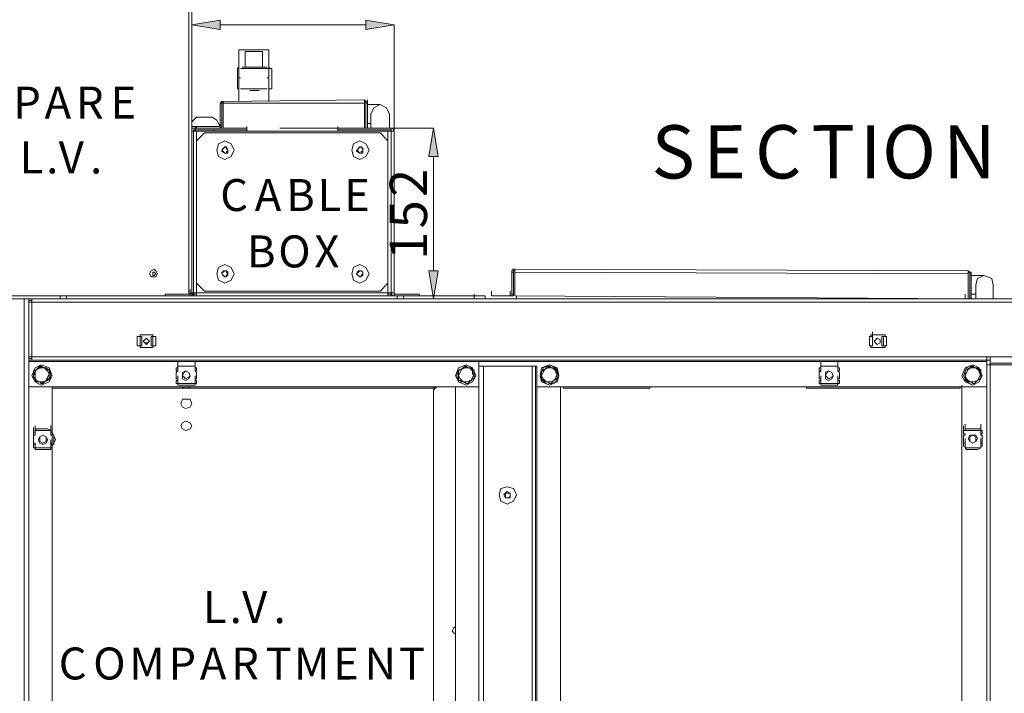
# Model space of a CAD drawing. Units: inches. Extents: x 2 to 295, y 2 to 208.
# Drawn here: x 143 to 169, y 170 to 188 of the extents above; entities that cross this region are included whole.
import ezdxf

# ---------------------------------------------------------------- set-up
doc = ezdxf.new("R2010")
doc.units = ezdxf.units.IN
doc.header["$MEASUREMENT"] = 0

msp = doc.modelspace()

# ---------------------------------------------------------------- hatches: boundary and pattern name
at = {"true_color": 0xff0000}
for points in [[(147.987, 188.231), (147.987, 187.977), (147.225, 188.104)], [(151.923, 187.977), (151.923, 188.231), (152.685, 188.104)], [(153.871, 184.548), (153.617, 184.548), (153.744, 185.31)], [(153.617, 181.458), (153.871, 181.458), (153.744, 180.696)]]:
    msp.add_hatch(color=1, dxfattribs=at).paths.add_polyline_path(points)

# ---------------------------------------------------------------- linework, layer by layer
at = {"color": 8, "lineweight": 18, "true_color": 0x808080}
for points in [[(147.14, 180.823), (147.14, 189.882)], [(148.495, 186.919), (148.452, 186.919)], [(149.299, 186.919), (148.537, 186.919)], [(149.383, 186.919), (149.299, 186.919)], [(148.537, 186.665), (148.495, 186.665)], [(149.299, 186.665), (149.257, 186.665)], [(149.045, 186.326), (148.791, 186.326)], [(147.352, 185.353), (147.309, 185.353)], [(147.987, 185.353), (147.987, 185.31)], [(168.688, 179.003), (142.822, 179.003)], [(168.772, 179.003), (168.772, 179.13)], [(142.822, 178.325), (142.822, 122.318)], [(154.971, 122.318), (154.971, 178.325)], [(156.538, 122.318), (156.538, 178.325)], [(168.688, 122.318), (168.688, 178.325)]]:
    msp.add_lwpolyline(points, dxfattribs=at)
at = {"color": 7, "lineweight": 18, "true_color": 0xffffff}
for points in [[(147.225, 185.226), (147.225, 189.882)], [(147.225, 188.062), (147.225, 188.189)], [(147.225, 188.062), (147.225, 187.935)], [(147.225, 187.935), (147.225, 187.596)], [(147.225, 187.596), (147.225, 187.723)], [(148.495, 187.427), (149.299, 187.427)], [(148.495, 186.665), (148.495, 187.385), (148.495, 187.427)], [(149.299, 187.427), (149.299, 187.385), (149.299, 186.665)], [(149.129, 187.385), (148.664, 187.385)], [(148.664, 187.385), (148.664, 186.961)], [(149.129, 186.961), (149.129, 187.385)], [(148.495, 186.961), (148.452, 186.919)], [(148.452, 186.919), (148.452, 186.368)], [(148.579, 186.961), (149.257, 186.961)], [(149.383, 186.919), (149.341, 186.919), (149.299, 186.961)], [(149.383, 186.368), (149.383, 186.919)], [(148.495, 186.03), (148.495, 186.665)], [(149.299, 186.03), (149.299, 186.665)], [(148.452, 186.368), (148.495, 186.368)], [(148.537, 186.368), (149.257, 186.368)], [(149.299, 186.368), (149.383, 186.368)], [(148.071, 186.03), (151.881, 186.072)], [(151.881, 186.072), (151.881, 186.03), (151.881, 185.987)], [(151.966, 185.987), (151.923, 186.03), (151.881, 186.072)], [(151.966, 185.945), (151.966, 186.072)], [(148.071, 186.03), (148.029, 186.03), (147.987, 185.987)], [(147.987, 185.987), (147.987, 185.395)], [(148.029, 185.987), (147.987, 185.987)], [(148.071, 186.03), (148.029, 185.987)], [(148.029, 185.987), (148.029, 185.395)], [(148.071, 185.987), (148.071, 186.03)], [(148.071, 185.987), (148.071, 185.31)], [(148.071, 185.987), (151.881, 185.987)], [(151.923, 185.987), (151.923, 186.03), (151.881, 186.03)], [(151.881, 185.31), (151.881, 185.987)], [(151.923, 185.31), (151.923, 185.987)], [(151.966, 185.987), (151.923, 185.987)], [(151.966, 185.31), (151.966, 185.987)], [(152.304, 185.945), (151.966, 185.945)], [(152.304, 185.945), (151.966, 185.945)], [(152.558, 185.691), (152.474, 185.861), (152.304, 185.945), (152.135, 185.861), (152.051, 185.691)], [(147.352, 185.606), (147.225, 185.48)], [(147.352, 185.606), (147.775, 185.606)], [(147.987, 185.353), (147.902, 185.522), (147.775, 185.606)], [(152.051, 185.31), (152.051, 185.691)], [(152.558, 185.691), (152.558, 185.31)], [(147.225, 185.353), (147.987, 185.353)], [(147.225, 185.353), (147.352, 185.353)], [(147.309, 185.31), (147.225, 185.31), (147.225, 185.226)], [(147.309, 185.268), (147.267, 185.268), (147.267, 185.226)], [(147.309, 185.353), (147.309, 185.353)], [(147.309, 185.353), (147.309, 185.31)], [(147.309, 185.31), (147.309, 185.268)], [(147.309, 185.31), (148.706, 185.31)], [(147.309, 185.268), (147.309, 185.226)], [(147.309, 185.268), (148.706, 185.268)], [(147.352, 185.31), (147.352, 185.353)], [(147.987, 185.353), (147.352, 185.353)], [(147.817, 185.226), (147.817, 185.268)], [(147.987, 185.395), (148.029, 185.395)], [(147.987, 185.31), (148.029, 185.353), (148.029, 185.395)], [(147.987, 185.353), (147.987, 185.395)], [(148.706, 185.226), (148.706, 185.353)], [(148.706, 185.31), (148.706, 185.268)], [(148.706, 185.226), (148.706, 185.268)], [(149.595, 185.31), (151.162, 185.31)], [(151.162, 185.226), (151.162, 185.353)], [(152.601, 185.31), (151.162, 185.31)], [(151.162, 185.31), (151.162, 185.268)], [(152.601, 185.268), (151.162, 185.268)], [(151.162, 185.268), (151.162, 185.226)], [(151.966, 185.437), (152.051, 185.437)], [(152.601, 185.268), (152.601, 185.31)], [(152.685, 185.226), (152.643, 185.31), (152.601, 185.31)], [(152.601, 185.226), (152.601, 185.268)], [(147.267, 185.226), (147.225, 185.226)], [(147.225, 180.865), (147.225, 185.226)], [(147.267, 180.865), (147.267, 185.226)], [(147.267, 185.226), (147.352, 185.226)], [(147.352, 185.226), (147.352, 180.865)], [(147.352, 185.226), (148.706, 185.226)], [(147.563, 185.183), (147.352, 184.971)], [(147.563, 185.183), (152.304, 185.183)], [(151.162, 185.226), (148.706, 185.226)], [(151.162, 185.226), (152.516, 185.226)], [(152.516, 184.971), (152.304, 185.183)], [(152.516, 180.865), (152.516, 185.226)], [(152.516, 185.226), (152.601, 185.226)], [(152.685, 185.226), (152.601, 185.226)], [(152.601, 180.865), (152.601, 185.226)], [(152.685, 180.865), (152.685, 185.226)], [(147.352, 181.119), (147.352, 184.971)], [(148.367, 184.718), (148.283, 184.887), (148.114, 184.971), (147.944, 184.887), (147.902, 184.718), (147.944, 184.548), (148.114, 184.464), (148.283, 184.548), (148.367, 184.718)], [(148.114, 184.802), (148.071, 184.76), (148.029, 184.718)], [(148.029, 184.675), (148.071, 184.76)], [(148.071, 184.76), (148.156, 184.802)], [(148.156, 184.76), (148.156, 184.802), (148.114, 184.802)], [(148.156, 184.802), (148.198, 184.718)], [(148.198, 184.675), (148.198, 184.718), (148.156, 184.76)], [(152.008, 184.718), (151.923, 184.887), (151.754, 184.971), (151.585, 184.887), (151.542, 184.718), (151.585, 184.548), (151.754, 184.464), (151.923, 184.548), (152.008, 184.718)], [(151.67, 184.675), (151.712, 184.76)], [(151.712, 184.76), (151.796, 184.802)], [(151.754, 184.802), (151.712, 184.76), (151.712, 184.718)], [(151.839, 184.76), (151.796, 184.802), (151.754, 184.802)], [(151.796, 184.802), (151.839, 184.718)], [(151.839, 184.675), (151.839, 184.76)], [(152.516, 184.971), (152.516, 181.119)], [(148.029, 184.718), (148.029, 184.718), (148.071, 184.675)], [(148.114, 184.633), (148.029, 184.675)], [(148.071, 184.675), (148.114, 184.633), (148.156, 184.633)], [(148.198, 184.633), (148.114, 184.633)], [(148.156, 184.633), (148.156, 184.675), (148.198, 184.675)], [(148.198, 184.718), (148.198, 184.633)], [(151.712, 184.718), (151.67, 184.718), (151.712, 184.675)], [(151.754, 184.633), (151.67, 184.675)], [(151.712, 184.675), (151.754, 184.633), (151.796, 184.633)], [(151.839, 184.633), (151.754, 184.633)], [(151.796, 184.633), (151.796, 184.675), (151.839, 184.675)], [(151.839, 184.718), (151.839, 184.633)], [(148.367, 181.373), (148.283, 181.543), (148.114, 181.627), (147.944, 181.543), (147.902, 181.373), (147.944, 181.204), (148.114, 181.119), (148.283, 181.204), (148.367, 181.373)], [(152.008, 181.373), (151.923, 181.543), (151.754, 181.627), (151.585, 181.543), (151.542, 181.373), (151.585, 181.204), (151.754, 181.119), (151.923, 181.204), (152.008, 181.373)], [(146.293, 181.373), (146.251, 181.458), (146.208, 181.5), (146.124, 181.458), (146.082, 181.373), (146.124, 181.289), (146.251, 181.289), (146.293, 181.373)], [(146.251, 181.373), (146.208, 181.415), (146.166, 181.415), (146.166, 181.331), (146.208, 181.331), (146.251, 181.373)], [(148.029, 181.373), (148.071, 181.458)], [(148.114, 181.458), (148.071, 181.415), (148.029, 181.415)], [(148.029, 181.415), (148.029, 181.373), (148.071, 181.331)], [(148.114, 181.289), (148.029, 181.373)], [(148.071, 181.458), (148.156, 181.458)], [(148.071, 181.331), (148.114, 181.289), (148.156, 181.289)], [(148.156, 181.415), (148.156, 181.458), (148.114, 181.458)], [(148.198, 181.331), (148.114, 181.289)], [(148.156, 181.458), (148.198, 181.415)], [(148.198, 181.373), (148.198, 181.373), (148.156, 181.415)], [(148.156, 181.289), (148.156, 181.331), (148.198, 181.373)], [(148.198, 181.415), (148.198, 181.331)], [(151.67, 181.373), (151.712, 181.458)], [(151.712, 181.415), (151.67, 181.373), (151.712, 181.331)], [(151.754, 181.289), (151.67, 181.373)], [(151.712, 181.458), (151.796, 181.458)], [(151.754, 181.458), (151.712, 181.415)], [(151.712, 181.331), (151.754, 181.289), (151.796, 181.289)], [(151.839, 181.415), (151.796, 181.458), (151.754, 181.458)], [(151.839, 181.331), (151.754, 181.289)], [(151.796, 181.458), (151.839, 181.415)], [(151.796, 181.289), (151.796, 181.331), (151.839, 181.373)], [(151.839, 181.415), (151.839, 181.331)], [(151.839, 181.373), (151.839, 181.415)], [(155.945, 181.5), (155.903, 181.5), (155.86, 181.458), (155.86, 181.415)], [(155.903, 181.415), (155.86, 181.415)], [(155.86, 180.823), (155.86, 181.415)], [(155.945, 181.458), (155.903, 181.458), (155.903, 181.415)], [(155.903, 180.823), (155.903, 181.415)], [(155.945, 181.415), (155.945, 181.458), (155.945, 181.5)], [(155.945, 181.5), (168.179, 181.458)], [(155.945, 181.415), (155.945, 180.781)], [(155.945, 181.415), (168.179, 181.373)], [(168.179, 181.458), (168.179, 181.415), (168.179, 181.373)], [(168.264, 181.373), (168.264, 181.415), (168.222, 181.415), (168.179, 181.458)], [(168.222, 181.373), (168.222, 181.415), (168.179, 181.415)], [(168.179, 180.696), (168.179, 181.373)], [(168.264, 181.373), (168.222, 181.373)], [(168.222, 181.373), (168.222, 180.696)], [(168.264, 181.373), (168.264, 180.696)], [(168.603, 181.331), (168.264, 181.331)], [(168.603, 181.331), (168.264, 181.331)], [(168.857, 181.077), (168.815, 181.246), (168.603, 181.331), (168.433, 181.246), (168.391, 181.077)], [(147.352, 181.119), (147.563, 180.908)], [(152.304, 180.908), (152.516, 181.119)], [(168.264, 181.077), (168.264, 180.823)], [(168.391, 180.696), (168.391, 181.077)], [(168.857, 181.077), (168.857, 180.696)], [(141.594, 180.781), (143.669, 180.781)], [(143.669, 180.696), (143.669, 180.781)], [(143.838, 180.781), (143.669, 180.781)], [(143.838, 180.696), (143.838, 180.781)], [(143.838, 180.781), (147.182, 180.781)], [(146.505, 180.823), (146.505, 180.781)], [(146.505, 180.823), (147.182, 180.823)], [(147.182, 180.823), (147.182, 180.95)], [(147.182, 180.781), (147.182, 180.908)], [(147.182, 180.823), (147.182, 180.823), (147.225, 180.865)], [(147.182, 180.781), (147.225, 180.781), (147.267, 180.865)], [(147.182, 180.781), (147.182, 180.823)], [(147.182, 180.823), (147.182, 180.781)], [(147.182, 180.781), (152.685, 180.781)], [(147.225, 180.781), (147.225, 180.908)], [(147.225, 180.865), (147.267, 180.865)], [(147.352, 180.865), (147.267, 180.865)], [(147.267, 180.781), (147.267, 180.823)], [(147.352, 180.823), (147.267, 180.823)], [(147.352, 180.865), (147.352, 180.781)], [(152.516, 180.865), (147.352, 180.865)], [(152.304, 180.908), (147.563, 180.908)], [(152.516, 180.781), (152.516, 180.865)], [(152.601, 180.865), (152.516, 180.865)], [(152.601, 180.823), (152.516, 180.823)], [(152.601, 180.865), (152.685, 180.865)], [(152.601, 180.865), (152.643, 180.781), (152.685, 180.781)], [(152.601, 180.823), (152.601, 180.781)], [(152.685, 180.823), (152.685, 180.95)], [(152.685, 180.781), (152.685, 180.908)], [(152.685, 180.865), (152.685, 180.823)], [(152.685, 180.823), (152.685, 180.781)], [(152.685, 180.823), (152.685, 180.781)], [(152.685, 180.823), (153.363, 180.823)], [(152.685, 180.781), (152.77, 180.781)], [(152.77, 180.696), (152.77, 180.781)], [(152.94, 180.781), (152.77, 180.781)], [(152.94, 180.696), (152.94, 180.781)], [(152.94, 180.781), (154.845, 180.781)], [(153.363, 180.823), (153.363, 180.781)], [(154.845, 180.696), (154.845, 180.823)], [(154.845, 180.696), (154.845, 180.781)], [(154.845, 180.781), (155.141, 180.781)], [(155.141, 180.781), (155.141, 180.696)], [(155.31, 180.781), (155.31, 180.908)], [(155.31, 180.781), (155.818, 180.781)], [(155.31, 180.781), (155.818, 180.781)], [(155.818, 180.781), (155.818, 180.908)], [(155.818, 180.781), (155.86, 180.781), (155.86, 180.823)], [(155.818, 180.781), (155.903, 180.781), (155.903, 180.823)], [(155.86, 180.823), (155.903, 180.823)], [(155.945, 180.781), (168.179, 180.696)], [(155.988, 180.696), (155.988, 180.781)], [(168.095, 180.696), (168.095, 180.823)], [(168.264, 180.823), (168.264, 180.95)], [(168.264, 180.823), (168.391, 180.823)], [(140.494, 180.696), (142.695, 180.696)], [(142.695, 180.696), (142.695, 119.948)], [(142.695, 180.696), (142.779, 180.696)], [(142.779, 180.696), (143.669, 180.696)], [(142.822, 180.654), (142.822, 180.696)], [(142.907, 180.654), (142.822, 180.654)], [(142.822, 180.654), (142.822, 180.611)], [(142.822, 180.611), (142.822, 179.13)], [(142.822, 180.611), (142.907, 180.611)], [(142.907, 180.611), (142.907, 180.696)], [(199.21, 180.611), (142.907, 180.611)], [(142.907, 180.611), (142.907, 179.13)], [(143.838, 180.696), (143.669, 180.696)], [(143.838, 180.696), (152.77, 180.696)], [(152.94, 180.696), (152.77, 180.696)], [(152.94, 180.696), (154.845, 180.696)], [(192.606, 180.696), (154.845, 180.696)], [(168.264, 180.696), (168.222, 180.696)], [(145.743, 179.68), (145.743, 179.426)], [(145.743, 179.68), (145.827, 179.68)], [(145.827, 179.722), (145.827, 179.68)], [(146.166, 179.722), (145.827, 179.722)], [(145.87, 179.68), (145.827, 179.68)], [(145.827, 179.426), (145.827, 179.68)], [(145.87, 179.426), (145.87, 179.68)], [(146.166, 179.68), (146.124, 179.68)], [(146.124, 179.68), (146.124, 179.426)], [(146.166, 179.68), (146.166, 179.722)], [(146.166, 179.68), (146.166, 179.426)], [(146.251, 179.68), (146.166, 179.68)], [(146.251, 179.68), (146.251, 179.426)], [(165.513, 179.68), (165.597, 179.68)], [(165.513, 179.426), (165.513, 179.68)], [(165.555, 179.722), (165.555, 179.68)], [(165.936, 179.722), (165.555, 179.722)], [(165.597, 179.68), (165.597, 179.807)], [(165.597, 179.426), (165.597, 179.68)], [(165.597, 179.426), (165.597, 179.68)], [(165.894, 179.68), (165.851, 179.68)], [(165.851, 179.68), (165.851, 179.426)], [(165.894, 179.68), (165.978, 179.68)], [(165.894, 179.68), (165.894, 179.426)], [(165.936, 179.68), (165.936, 179.722)], [(165.978, 179.426), (165.978, 179.68)], [(145.827, 179.426), (145.743, 179.426)], [(145.827, 179.426), (145.87, 179.426)], [(145.827, 179.426), (145.827, 179.384)], [(146.082, 179.553), (146.039, 179.595), (145.997, 179.637), (145.954, 179.595), (145.912, 179.553), (145.954, 179.511), (145.997, 179.468), (146.039, 179.511), (146.082, 179.553)], [(146.082, 179.553), (146.039, 179.595), (145.997, 179.637), (145.954, 179.595), (145.912, 179.553), (145.954, 179.511), (145.997, 179.468), (146.039, 179.511), (146.082, 179.553)], [(145.954, 179.511), (146.039, 179.511)], [(146.124, 179.426), (146.166, 179.426)], [(146.251, 179.426), (146.166, 179.426)], [(146.166, 179.384), (146.166, 179.426)], [(165.513, 179.426), (165.597, 179.426)], [(165.555, 179.426), (165.555, 179.384)], [(165.597, 179.426), (165.597, 179.553)], [(165.809, 179.553), (165.809, 179.595), (165.724, 179.637), (165.682, 179.595), (165.64, 179.553), (165.682, 179.511), (165.724, 179.468), (165.809, 179.511), (165.809, 179.553)], [(165.809, 179.553), (165.809, 179.595), (165.724, 179.637), (165.682, 179.595), (165.64, 179.553), (165.682, 179.511), (165.724, 179.468), (165.809, 179.511), (165.809, 179.553)], [(165.851, 179.426), (165.894, 179.426)], [(165.978, 179.426), (165.894, 179.426)], [(165.936, 179.384), (165.936, 179.426)], [(145.827, 179.384), (146.166, 179.384)], [(165.555, 179.384), (165.936, 179.384)], [(142.907, 179.13), (142.822, 179.13)], [(142.822, 179.13), (142.822, 179.087)], [(142.822, 179.045), (142.822, 179.087)], [(142.907, 179.087), (142.822, 179.087)], [(142.907, 179.045), (142.822, 179.045)], [(142.822, 179.045), (142.822, 121.641)], [(199.21, 179.13), (142.907, 179.13)], [(142.907, 179.045), (142.907, 179.13)], [(168.772, 179.045), (142.907, 179.045)], [(143.457, 178.621), (143.372, 178.833), (143.16, 178.918), (142.991, 178.833), (142.907, 178.621), (142.991, 178.452), (143.16, 178.368), (143.372, 178.452), (143.457, 178.621)], [(143.415, 178.621), (143.372, 178.833), (143.16, 178.918), (142.991, 178.833), (142.907, 178.621), (142.991, 178.452), (143.16, 178.368), (143.372, 178.452), (143.415, 178.621)], [(146.844, 178.876), (146.844, 179.003)], [(146.844, 178.876), (146.844, 179.003)], [(146.844, 178.833), (146.844, 178.96)], [(147.309, 178.876), (147.309, 179.003)], [(147.309, 178.876), (147.309, 179.003)], [(147.309, 178.833), (147.309, 178.96)], [(154.887, 178.621), (154.802, 178.833), (154.633, 178.918), (154.421, 178.833), (154.337, 178.621), (154.421, 178.452), (154.633, 178.368), (154.802, 178.452), (154.887, 178.621)], [(154.887, 178.621), (154.802, 178.833), (154.633, 178.918), (154.421, 178.833), (154.379, 178.621), (154.421, 178.452), (154.633, 178.368), (154.802, 178.452), (154.887, 178.621)], [(154.971, 178.876), (154.971, 179.003)], [(157.131, 178.621), (157.088, 178.833), (156.877, 178.918), (156.665, 178.833), (156.622, 178.621), (156.665, 178.452), (156.877, 178.368), (157.088, 178.452), (157.131, 178.621)], [(157.131, 178.621), (157.046, 178.833), (156.877, 178.918), (156.707, 178.833), (156.622, 178.621), (156.707, 178.452), (156.877, 178.368), (157.046, 178.452), (157.131, 178.621)], [(164.2, 178.876), (164.2, 179.003)], [(164.2, 178.876), (164.2, 179.003)], [(164.2, 178.833), (164.2, 178.96)], [(164.666, 178.876), (164.666, 179.003)], [(164.666, 178.876), (164.666, 179.003)], [(164.666, 178.833), (164.666, 178.96)], [(168.56, 178.621), (168.476, 178.833), (168.307, 178.918), (168.095, 178.833), (168.01, 178.621), (168.095, 178.452), (168.307, 178.368), (168.476, 178.452), (168.56, 178.621)], [(168.56, 178.621), (168.476, 178.833), (168.307, 178.918), (168.137, 178.833), (168.052, 178.621), (168.137, 178.452), (168.307, 178.368), (168.476, 178.452), (168.56, 178.621)], [(168.688, 179.003), (168.688, 179.13)], [(168.688, 178.918), (168.688, 179.045)], [(168.772, 179.045), (168.688, 179.045)], [(168.688, 178.325), (168.688, 179.003)], [(168.688, 121.768), (168.688, 178.918)], [(168.772, 178.918), (168.688, 178.918)], [(168.772, 179.003), (168.772, 179.13)], [(168.772, 179.003), (168.772, 179.13)], [(168.772, 178.96), (168.772, 179.045)], [(168.772, 178.918), (168.772, 179.045)], [(168.772, 179.003), (168.772, 179.045)], [(168.772, 178.96), (168.772, 178.918)], [(168.772, 178.96), (170.889, 178.96)], [(168.772, 178.918), (170.889, 178.918)], [(168.772, 121.768), (168.772, 178.918)], [(142.949, 178.749), (142.991, 178.749), (143.033, 178.791), (143.076, 178.833), (143.118, 178.876), (143.16, 178.876)], [(143.033, 178.791), (143.033, 178.791), (142.991, 178.749), (142.949, 178.749)], [(142.949, 178.749), (142.991, 178.621)], [(142.991, 178.495), (142.991, 178.537), (142.949, 178.579), (142.949, 178.664), (142.949, 178.749)], [(142.949, 178.749), (142.949, 178.749)], [(143.033, 178.791), (142.991, 178.706), (142.991, 178.621)], [(142.991, 178.621), (142.991, 178.537), (143.076, 178.452)], [(142.991, 178.621), (142.991, 178.495)], [(143.16, 178.876), (143.118, 178.833), (143.076, 178.833), (143.033, 178.791)], [(143.245, 178.833), (143.16, 178.833), (143.033, 178.791)], [(143.245, 178.833), (143.203, 178.833), (143.16, 178.876)], [(143.16, 178.876), (143.16, 178.876)], [(143.16, 178.876), (143.16, 178.876), (143.245, 178.833), (143.288, 178.833), (143.33, 178.791), (143.372, 178.791)], [(143.372, 178.664), (143.33, 178.749), (143.245, 178.833)], [(143.372, 178.791), (143.245, 178.833)], [(143.288, 178.495), (143.33, 178.579), (143.372, 178.664)], [(143.372, 178.664), (143.372, 178.791)], [(143.372, 178.791), (143.372, 178.791)], [(143.372, 178.791), (143.372, 178.621), (143.372, 178.537)], [(143.372, 178.537), (143.372, 178.664)], [(146.844, 178.833), (146.801, 178.833)], [(146.801, 178.833), (146.801, 178.749)], [(146.844, 178.749), (146.801, 178.706)], [(146.801, 178.749), (146.844, 178.749)], [(146.801, 178.537), (146.801, 178.706)], [(146.844, 178.876), (147.309, 178.876)], [(146.844, 178.876), (147.309, 178.876)], [(146.844, 178.749), (146.844, 178.876)], [(146.844, 178.749), (146.844, 178.876)], [(146.844, 178.833), (146.844, 178.876)], [(146.844, 178.876), (146.928, 178.876)], [(146.844, 178.749), (146.844, 178.833)], [(146.844, 178.495), (146.844, 178.621)], [(147.225, 178.876), (146.928, 178.876)], [(146.928, 178.876), (147.225, 178.876)], [(147.182, 178.621), (147.14, 178.706), (147.055, 178.749), (147.013, 178.706), (146.971, 178.621), (147.013, 178.579), (147.055, 178.537), (147.14, 178.579), (147.182, 178.621)], [(147.182, 178.621), (147.14, 178.706), (147.055, 178.749), (146.971, 178.706), (146.971, 178.537), (147.055, 178.495), (147.14, 178.537), (147.182, 178.621)], [(147.225, 178.876), (147.309, 178.876)], [(147.309, 178.749), (147.309, 178.876)], [(147.309, 178.749), (147.309, 178.876)], [(147.309, 178.833), (147.309, 178.876)], [(147.352, 178.833), (147.309, 178.833)], [(147.309, 178.833), (147.309, 178.749)], [(147.352, 178.706), (147.309, 178.749)], [(147.309, 178.749), (147.352, 178.749)], [(147.309, 178.495), (147.309, 178.621)], [(147.352, 178.749), (147.352, 178.833)], [(147.352, 178.537), (147.352, 178.706)], [(154.421, 178.749), (154.421, 178.749), (154.464, 178.791), (154.548, 178.833), (154.59, 178.876)], [(154.506, 178.791), (154.464, 178.706), (154.421, 178.621)], [(154.506, 178.791), (154.464, 178.791), (154.421, 178.749)], [(154.421, 178.749), (154.421, 178.621)], [(154.421, 178.749), (154.421, 178.749)], [(154.421, 178.495), (154.421, 178.664), (154.421, 178.749)], [(154.421, 178.621), (154.464, 178.537), (154.548, 178.452)], [(154.421, 178.621), (154.421, 178.495)], [(154.59, 178.876), (154.548, 178.833), (154.506, 178.791)], [(154.717, 178.833), (154.59, 178.833), (154.506, 178.791)], [(154.717, 178.833), (154.633, 178.833), (154.59, 178.876)], [(154.59, 178.876), (154.59, 178.876)], [(154.59, 178.876), (154.633, 178.876), (154.675, 178.833), (154.76, 178.833), (154.802, 178.791)], [(154.845, 178.664), (154.802, 178.749), (154.717, 178.833)], [(154.802, 178.791), (154.717, 178.833)], [(154.76, 178.495), (154.802, 178.579), (154.845, 178.664)], [(154.845, 178.664), (154.802, 178.664), (154.802, 178.791)], [(154.802, 178.791), (154.802, 178.791)], [(154.802, 178.791), (154.845, 178.749), (154.845, 178.621), (154.845, 178.537)], [(154.845, 178.537), (154.845, 178.664)], [(154.971, 121.768), (154.971, 178.876)], [(155.098, 178.876), (154.971, 178.876)], [(154.971, 178.876), (154.971, 178.325)], [(155.098, 121.768), (155.098, 178.876)], [(156.411, 178.876), (155.098, 178.876)], [(156.411, 121.768), (156.411, 178.876)], [(156.496, 178.876), (156.411, 178.876)], [(156.496, 121.768), (156.496, 178.876)], [(156.538, 178.876), (156.496, 178.876)], [(156.538, 178.325), (156.538, 178.876)], [(156.665, 178.749), (156.665, 178.749), (156.75, 178.791), (156.792, 178.833), (156.834, 178.876)], [(156.75, 178.791), (156.707, 178.706), (156.665, 178.621)], [(156.75, 178.791), (156.707, 178.791), (156.707, 178.749), (156.665, 178.749)], [(156.665, 178.749), (156.665, 178.621)], [(156.665, 178.749), (156.665, 178.749)], [(156.665, 178.495), (156.665, 178.664), (156.665, 178.749)], [(156.665, 178.621), (156.707, 178.537), (156.792, 178.452)], [(156.665, 178.621), (156.665, 178.537), (156.707, 178.495)], [(156.834, 178.876), (156.792, 178.833), (156.75, 178.791)], [(156.961, 178.833), (156.834, 178.833), (156.75, 178.791)], [(156.961, 178.833), (156.877, 178.833), (156.834, 178.876)], [(156.834, 178.876), (156.877, 178.876), (156.919, 178.833), (157.003, 178.833), (157.046, 178.791), (157.088, 178.791)], [(156.834, 178.876), (156.834, 178.876)], [(157.088, 178.664), (157.046, 178.749), (156.961, 178.833)], [(157.046, 178.791), (156.961, 178.833)], [(157.003, 178.495), (157.046, 178.579), (157.088, 178.664)], [(157.088, 178.664), (157.088, 178.664), (157.046, 178.706), (157.046, 178.791)], [(157.046, 178.791), (157.088, 178.791)], [(157.088, 178.791), (157.088, 178.621), (157.088, 178.537)], [(157.088, 178.537), (157.088, 178.664)], [(164.158, 178.833), (164.158, 178.749)], [(164.2, 178.833), (164.158, 178.833)], [(164.2, 178.749), (164.158, 178.706)], [(164.158, 178.749), (164.2, 178.749)], [(164.158, 178.706), (164.158, 178.537)], [(164.2, 178.876), (164.666, 178.876)], [(164.2, 178.876), (164.666, 178.876)], [(164.2, 178.749), (164.2, 178.876)], [(164.2, 178.749), (164.2, 178.876)], [(164.2, 178.833), (164.2, 178.876)], [(164.2, 178.876), (164.285, 178.876)], [(164.2, 178.749), (164.2, 178.833)], [(164.2, 178.495), (164.2, 178.621)], [(164.581, 178.876), (164.285, 178.876)], [(164.285, 178.876), (164.581, 178.876)], [(164.539, 178.621), (164.496, 178.706), (164.412, 178.749), (164.37, 178.706), (164.327, 178.621), (164.37, 178.579), (164.412, 178.537), (164.496, 178.579), (164.539, 178.621)], [(164.539, 178.621), (164.496, 178.706), (164.412, 178.749), (164.327, 178.706), (164.327, 178.537), (164.412, 178.495), (164.496, 178.537), (164.539, 178.621)], [(164.581, 178.876), (164.666, 178.876)], [(164.666, 178.876), (164.666, 178.833)], [(164.666, 178.749), (164.666, 178.876)], [(164.666, 178.749), (164.666, 178.876)], [(164.708, 178.833), (164.666, 178.833)], [(164.666, 178.833), (164.666, 178.749)], [(164.708, 178.706), (164.666, 178.749)], [(164.666, 178.749), (164.708, 178.749)], [(164.666, 178.495), (164.666, 178.621)], [(164.708, 178.749), (164.708, 178.833)], [(164.708, 178.706), (164.708, 178.537)], [(168.095, 178.749), (168.095, 178.749), (168.137, 178.791), (168.222, 178.833), (168.264, 178.876)], [(168.179, 178.791), (168.137, 178.706), (168.095, 178.621)], [(168.179, 178.791), (168.137, 178.791), (168.095, 178.749)], [(168.095, 178.749), (168.095, 178.621)], [(168.095, 178.495), (168.095, 178.664), (168.095, 178.749)], [(168.095, 178.749), (168.095, 178.749)], [(168.095, 178.621), (168.137, 178.537), (168.222, 178.452)], [(168.095, 178.621), (168.095, 178.537), (168.137, 178.495)], [(168.264, 178.876), (168.222, 178.833), (168.179, 178.791)], [(168.391, 178.833), (168.264, 178.833), (168.179, 178.791)], [(168.391, 178.833), (168.307, 178.833), (168.264, 178.876)], [(168.264, 178.876), (168.307, 178.876), (168.349, 178.833), (168.433, 178.833), (168.476, 178.791), (168.518, 178.791)], [(168.264, 178.876), (168.264, 178.876)], [(168.518, 178.664), (168.476, 178.749), (168.391, 178.833)], [(168.476, 178.791), (168.391, 178.833)], [(168.433, 178.495), (168.476, 178.579), (168.518, 178.664)], [(168.518, 178.664), (168.518, 178.664), (168.476, 178.706), (168.476, 178.791)], [(168.476, 178.791), (168.518, 178.791)], [(168.518, 178.791), (168.518, 178.621), (168.518, 178.537)], [(168.518, 178.537), (168.518, 178.664)], [(142.991, 178.495), (143.076, 178.452)], [(142.991, 178.495), (142.991, 178.495)], [(143.203, 178.41), (143.16, 178.41), (143.118, 178.452), (143.033, 178.452), (142.991, 178.495)], [(143.076, 178.452), (143.203, 178.452), (143.288, 178.495)], [(143.076, 178.452), (143.16, 178.452), (143.203, 178.41)], [(143.372, 178.537), (143.372, 178.537), (143.33, 178.495), (143.245, 178.452), (143.203, 178.41)], [(143.203, 178.41), (143.203, 178.41), (143.245, 178.452), (143.288, 178.495)], [(143.203, 178.41), (143.203, 178.41)], [(143.288, 178.495), (143.288, 178.495), (143.33, 178.537), (143.372, 178.537)], [(143.372, 178.537), (143.372, 178.537)], [(146.801, 178.537), (146.844, 178.537)], [(146.801, 178.495), (146.801, 178.41)], [(146.844, 178.495), (146.801, 178.495)], [(146.801, 178.41), (146.844, 178.41)], [(146.844, 178.41), (146.844, 178.537)], [(146.844, 178.41), (146.844, 178.537)], [(146.844, 178.537), (146.844, 178.495)], [(146.844, 178.41), (146.844, 178.495)], [(146.844, 178.368), (146.844, 178.495)], [(146.844, 178.41), (146.844, 178.368)], [(147.309, 178.41), (146.844, 178.41)], [(147.309, 178.368), (146.844, 178.368)], [(146.928, 178.368), (146.844, 178.368)], [(146.928, 178.368), (147.225, 178.368)], [(147.225, 178.368), (146.928, 178.368)], [(147.309, 178.368), (147.225, 178.368)], [(147.309, 178.495), (147.309, 178.537)], [(147.309, 178.41), (147.309, 178.537)], [(147.309, 178.41), (147.309, 178.537)], [(147.309, 178.537), (147.352, 178.537)], [(147.352, 178.495), (147.309, 178.495)], [(147.309, 178.495), (147.309, 178.41)], [(147.309, 178.368), (147.309, 178.495)], [(147.309, 178.41), (147.352, 178.41)], [(147.309, 178.368), (147.309, 178.41)], [(147.352, 178.41), (147.352, 178.495)], [(154.421, 178.495), (154.548, 178.452)], [(154.421, 178.495), (154.421, 178.495)], [(154.633, 178.41), (154.633, 178.41), (154.548, 178.452), (154.506, 178.452), (154.464, 178.495), (154.421, 178.495)], [(154.548, 178.452), (154.633, 178.452), (154.76, 178.495)], [(154.548, 178.452), (154.59, 178.452), (154.633, 178.41)], [(154.845, 178.537), (154.802, 178.537), (154.76, 178.495), (154.717, 178.452), (154.675, 178.41), (154.633, 178.41)], [(154.633, 178.41), (154.675, 178.41), (154.717, 178.452), (154.717, 178.495), (154.76, 178.495)], [(154.633, 178.41), (154.633, 178.41)], [(154.76, 178.495), (154.76, 178.495), (154.802, 178.537), (154.845, 178.537)], [(154.845, 178.537), (154.845, 178.537)], [(156.919, 178.41), (156.877, 178.41), (156.834, 178.452), (156.75, 178.452), (156.707, 178.495), (156.665, 178.495)], [(156.665, 178.495), (156.707, 178.495)], [(156.707, 178.495), (156.792, 178.452)], [(156.792, 178.452), (156.877, 178.452), (157.003, 178.495)], [(156.792, 178.452), (156.834, 178.452), (156.877, 178.41)], [(156.877, 178.41), (156.919, 178.41), (156.961, 178.452), (157.003, 178.495)], [(156.877, 178.41), (156.919, 178.41)], [(157.088, 178.537), (157.088, 178.537), (157.003, 178.495), (156.961, 178.452), (156.919, 178.41)], [(157.003, 178.495), (157.003, 178.495), (157.046, 178.537), (157.088, 178.537)], [(157.088, 178.537), (157.088, 178.537)], [(164.158, 178.537), (164.2, 178.537)], [(164.158, 178.495), (164.158, 178.41)], [(164.2, 178.495), (164.158, 178.495)], [(164.158, 178.41), (164.2, 178.41)], [(164.2, 178.537), (164.2, 178.495)], [(164.2, 178.41), (164.2, 178.537)], [(164.2, 178.41), (164.2, 178.537)], [(164.2, 178.41), (164.2, 178.495)], [(164.2, 178.368), (164.2, 178.495)], [(164.666, 178.41), (164.2, 178.41)], [(164.2, 178.41), (164.2, 178.368)], [(164.666, 178.368), (164.2, 178.368)], [(164.285, 178.368), (164.2, 178.368)], [(164.285, 178.368), (164.581, 178.368)], [(164.581, 178.368), (164.285, 178.368)], [(164.666, 178.368), (164.581, 178.368)], [(164.666, 178.537), (164.708, 178.537)], [(164.666, 178.495), (164.666, 178.537)], [(164.666, 178.41), (164.666, 178.537)], [(164.666, 178.41), (164.666, 178.537)], [(164.666, 178.495), (164.666, 178.41)], [(164.708, 178.495), (164.666, 178.495)], [(164.666, 178.368), (164.666, 178.495)], [(164.666, 178.368), (164.666, 178.41)], [(164.666, 178.41), (164.708, 178.41)], [(164.708, 178.41), (164.708, 178.495)], [(168.01, 178.24), (168.01, 178.368)], [(168.307, 178.41), (168.307, 178.41), (168.264, 178.452), (168.179, 178.452), (168.137, 178.495), (168.095, 178.495)], [(168.095, 178.495), (168.137, 178.495)], [(168.137, 178.495), (168.222, 178.452)], [(168.222, 178.452), (168.307, 178.452), (168.433, 178.495)], [(168.222, 178.452), (168.264, 178.452), (168.307, 178.41)], [(168.518, 178.537), (168.518, 178.537), (168.433, 178.495), (168.391, 178.452), (168.349, 178.41), (168.307, 178.41)], [(168.307, 178.41), (168.349, 178.41), (168.391, 178.452), (168.433, 178.495)], [(168.307, 178.41), (168.307, 178.41)], [(168.433, 178.495), (168.433, 178.495), (168.476, 178.537), (168.518, 178.537)], [(168.518, 178.537), (168.518, 178.537)], [(154.971, 178.325), (142.822, 178.325)], [(143.457, 178.325), (143.457, 122.318)], [(143.457, 178.283), (153.744, 178.283)], [(146.928, 178.325), (147.055, 178.283), (147.225, 178.325)], [(147.055, 178.325), (146.971, 178.325)], [(147.14, 178.325), (147.055, 178.325)], [(153.744, 178.24), (153.828, 178.325)], [(153.786, 178.325), (153.744, 178.283)], [(153.744, 178.24), (153.744, 164.059)], [(154.337, 138.702), (154.337, 178.325)], [(168.688, 178.325), (156.538, 178.325)], [(157.173, 138.702), (157.173, 178.325)], [(157.258, 178.283), (157.258, 178.325)], [(157.258, 178.283), (159.586, 178.283)], [(159.586, 178.325), (159.586, 178.283)], [(163.819, 178.283), (163.819, 178.325)], [(163.819, 178.283), (167.968, 178.283)], [(167.968, 178.325), (167.968, 178.283)], [(168.01, 122.318), (168.01, 178.325)], [(168.01, 156.1), (168.01, 178.24)], [(147.225, 177.86), (147.182, 177.987), (146.971, 177.987), (146.928, 177.86), (146.971, 177.775), (147.055, 177.733), (147.182, 177.775), (147.225, 177.86)], [(147.225, 177.267), (147.182, 177.352), (147.055, 177.394), (146.971, 177.352), (146.928, 177.267), (146.971, 177.182), (147.055, 177.14), (147.182, 177.182), (147.225, 177.267)], [(168.095, 177.182), (168.095, 177.309)], [(168.518, 177.182), (168.518, 177.309)], [(142.949, 177.098), (142.949, 177.224)], [(142.949, 177.013), (142.949, 177.14)], [(142.949, 177.013), (142.949, 177.098)], [(142.991, 177.098), (142.949, 177.098)], [(142.949, 177.098), (142.949, 177.013)], [(142.991, 177.14), (142.991, 177.267)], [(142.991, 177.14), (142.991, 177.267)], [(142.991, 177.14), (143.033, 177.182)], [(142.991, 177.14), (143.415, 177.14)], [(142.991, 177.14), (143.415, 177.14)], [(142.991, 177.013), (142.991, 177.14)], [(142.991, 177.098), (142.991, 177.14)], [(143.33, 177.182), (143.033, 177.182)], [(143.033, 177.182), (143.33, 177.182)], [(143.33, 177.182), (143.415, 177.14)], [(143.415, 177.14), (143.415, 177.267)], [(143.415, 177.14), (143.415, 177.267)], [(143.415, 177.098), (143.415, 177.224)], [(143.415, 177.013), (143.415, 177.14)], [(143.415, 177.098), (143.415, 177.14)], [(143.415, 177.013), (143.415, 177.14)], [(143.415, 177.098), (143.415, 177.013)], [(143.457, 177.098), (143.415, 177.098)], [(143.457, 176.717), (143.541, 176.886), (143.457, 177.098)], [(143.457, 177.013), (143.457, 177.098)], [(168.052, 177.14), (168.052, 177.267)], [(168.052, 177.055), (168.052, 177.182)], [(168.052, 177.055), (168.052, 177.14)], [(168.095, 177.14), (168.052, 177.14)], [(168.052, 177.14), (168.052, 177.055)], [(168.052, 177.055), (168.095, 177.055)], [(168.095, 177.14), (168.095, 177.267)], [(168.095, 177.182), (168.095, 177.14)], [(168.095, 177.182), (168.518, 177.182)], [(168.095, 177.182), (168.137, 177.182)], [(168.095, 177.14), (168.518, 177.14)], [(168.095, 177.055), (168.095, 177.013)], [(168.433, 177.182), (168.137, 177.182)], [(168.137, 177.182), (168.433, 177.182)], [(168.433, 177.182), (168.518, 177.182)], [(168.518, 177.14), (168.518, 177.267)], [(168.518, 177.14), (168.518, 177.267)], [(168.518, 177.055), (168.518, 177.182)], [(168.518, 177.14), (168.518, 177.182)], [(168.56, 177.14), (168.518, 177.14)], [(168.518, 177.14), (168.518, 177.055)], [(168.518, 177.055), (168.56, 177.055)], [(168.518, 177.013), (168.518, 177.055)], [(168.56, 177.055), (168.56, 177.14)], [(142.949, 176.801), (142.949, 177.013)], [(142.991, 177.013), (142.949, 177.013)], [(142.949, 177.013), (142.991, 177.013)], [(142.949, 176.759), (142.949, 176.886)], [(142.949, 176.801), (142.991, 176.801)], [(142.949, 176.674), (142.949, 176.801)], [(142.949, 176.674), (142.949, 176.759)], [(142.991, 176.759), (142.949, 176.759)], [(142.949, 176.759), (142.949, 176.674)], [(142.991, 176.674), (142.991, 176.801)], [(142.991, 176.801), (142.991, 176.759)], [(142.991, 176.632), (142.991, 176.759)], [(143.33, 176.886), (143.288, 176.971), (143.203, 177.013), (143.118, 176.971), (143.076, 176.886), (143.118, 176.801), (143.203, 176.759), (143.288, 176.801), (143.33, 176.886)], [(143.288, 176.886), (143.288, 176.971), (143.203, 177.013), (143.118, 176.971), (143.118, 176.843), (143.203, 176.801), (143.288, 176.843), (143.288, 176.886)], [(143.457, 177.013), (143.415, 177.013)], [(143.415, 177.013), (143.457, 177.013)], [(143.415, 176.759), (143.415, 176.886)], [(143.415, 176.801), (143.457, 176.801)], [(143.415, 176.759), (143.415, 176.801)], [(143.415, 176.674), (143.415, 176.801)], [(143.415, 176.674), (143.415, 176.801)], [(143.457, 176.759), (143.415, 176.759)], [(143.415, 176.759), (143.415, 176.674)], [(143.415, 176.632), (143.415, 176.759)], [(143.457, 176.801), (143.457, 177.013)], [(143.457, 176.674), (143.457, 176.759)], [(143.499, 176.759), (143.499, 177.013)], [(168.052, 176.801), (168.052, 177.013)], [(168.095, 177.013), (168.052, 177.013)], [(168.052, 176.801), (168.052, 176.928)], [(168.052, 176.717), (168.052, 176.843)], [(168.052, 176.717), (168.052, 176.801)], [(168.095, 176.801), (168.052, 176.801)], [(168.052, 176.801), (168.095, 176.801)], [(168.052, 176.801), (168.052, 176.717)], [(168.095, 176.801), (168.095, 176.928)], [(168.095, 176.674), (168.095, 176.801)], [(168.095, 176.674), (168.095, 176.801)], [(168.433, 176.928), (168.391, 177.013), (168.222, 177.013), (168.179, 176.928), (168.222, 176.843), (168.307, 176.801), (168.391, 176.843), (168.433, 176.928)], [(168.391, 176.928), (168.391, 176.971), (168.307, 177.013), (168.222, 176.971), (168.222, 176.843), (168.307, 176.801), (168.391, 176.843), (168.391, 176.928)], [(168.56, 177.013), (168.518, 177.013)], [(168.518, 176.801), (168.518, 176.928)], [(168.518, 176.801), (168.518, 176.928)], [(168.518, 176.717), (168.518, 176.843)], [(168.518, 176.674), (168.518, 176.801)], [(168.56, 176.801), (168.518, 176.801)], [(168.518, 176.801), (168.518, 176.717)], [(168.518, 176.801), (168.56, 176.801)], [(168.518, 176.674), (168.518, 176.801)], [(168.56, 176.801), (168.56, 177.013)], [(168.56, 176.717), (168.56, 176.801)], [(142.949, 176.674), (142.991, 176.674)], [(142.991, 176.674), (142.991, 176.632)], [(143.415, 176.674), (142.991, 176.674)], [(143.415, 176.632), (142.991, 176.632)], [(143.033, 176.632), (142.991, 176.632)], [(143.033, 176.632), (143.33, 176.632)], [(143.33, 176.632), (143.033, 176.632)], [(143.415, 176.632), (143.33, 176.632)], [(143.415, 176.674), (143.457, 176.674)], [(143.415, 176.632), (143.415, 176.674)], [(168.052, 176.717), (168.095, 176.717)], [(168.095, 176.674), (168.095, 176.717)], [(168.518, 176.674), (168.095, 176.674)], [(168.518, 176.674), (168.095, 176.674)], [(168.137, 176.632), (168.095, 176.674)], [(168.137, 176.632), (168.433, 176.632)], [(168.433, 176.632), (168.137, 176.632)], [(168.518, 176.674), (168.433, 176.632)], [(168.518, 176.717), (168.518, 176.674)], [(168.518, 176.717), (168.56, 176.717)], [(155.988, 175.404), (155.903, 175.574), (155.733, 175.616), (155.564, 175.574), (155.522, 175.404), (155.564, 175.235), (155.733, 175.15), (155.903, 175.235), (155.988, 175.404)], [(155.649, 175.404), (155.733, 175.489)], [(155.691, 175.446), (155.691, 175.362)], [(155.776, 175.446), (155.691, 175.446)], [(155.733, 175.489), (155.818, 175.446)], [(155.818, 175.404), (155.818, 175.446), (155.776, 175.446)], [(155.818, 175.446), (155.818, 175.362)], [(155.691, 175.32), (155.649, 175.404)], [(155.691, 175.362), (155.691, 175.32), (155.733, 175.32)], [(155.776, 175.32), (155.691, 175.32)], [(155.733, 175.32), (155.818, 175.32)], [(155.818, 175.362), (155.776, 175.32)], [(155.818, 175.32), (155.818, 175.404)], [(154.337, 171.848), (154.294, 171.806), (154.252, 171.721)], [(154.252, 171.721), (154.294, 171.679), (154.337, 171.637)], [(154.337, 171.721), (154.337, 171.721)]]:
    msp.add_lwpolyline(points, dxfattribs=at)
at = {"lineweight": 0}
for points in [[(147.987, 188.231), (147.987, 187.977), (147.225, 188.104)], [(151.923, 187.977), (151.923, 188.231), (152.685, 188.104)], [(153.871, 184.548), (153.617, 184.548), (153.744, 185.31)], [(153.617, 181.458), (153.871, 181.458), (153.744, 180.696)]]:
    msp.add_lwpolyline(points, dxfattribs=at)
at = {"color": 1, "lineweight": 18, "true_color": 0xff0000}
for points in [[(147.987, 188.231), (147.987, 187.977), (147.225, 188.104), (147.987, 188.231)], [(151.923, 187.977), (151.923, 188.231), (152.685, 188.104), (151.923, 187.977)], [(147.225, 185.226), (147.225, 188.104)], [(151.923, 188.104), (147.987, 188.104)], [(152.685, 185.226), (152.685, 188.104)], [(152.558, 185.31), (153.744, 185.31)], [(153.871, 184.548), (153.617, 184.548), (153.744, 185.31), (153.871, 184.548)], [(153.744, 184.548), (153.744, 181.458)], [(153.617, 181.458), (153.871, 181.458), (153.744, 180.696), (153.617, 181.458)], [(152.558, 180.696), (153.744, 180.696)]]:
    msp.add_lwpolyline(points, dxfattribs=at)

# ---------------------------------------------------------------- texts
at = {"color": 7, "true_color": 0xffffff, "attachment_point": 7}
for s, insert, char_height, rotation in [('\\fHelvetica|b0|i0|c0|p34;\\W0.999467;P', (142.403, 185.568), 0.86349, 0.0975), ('\\fHelvetica|b0|i0|c0|p34;\\W0.999467;A', (143.249, 185.569), 0.86349, 0.0975), ('\\fHelvetica|b0|i0|c0|p34;\\W0.999467;R', (144.096, 185.569), 0.86349, 0.0975), ('\\fHelvetica|b0|i0|c0|p34;\\W0.999467;E', (145.028, 185.569), 0.86349, 0.0975), ('\\fHelvetica|b0|i0|c0|p34;\\W0.999461;S', (159.634, 183.949), 1.43922, 0.0986), ('\\fHelvetica|b0|i0|c0|p34;\\W0.999461;E', (161.031, 183.95), 1.43922, 0.0986), ('\\fHelvetica|b0|i0|c0|p34;\\W0.999461;C', (162.428, 183.95), 1.43922, 0.0986), ('\\fHelvetica|b0|i0|c0|p34;\\W0.999461;T', (163.951, 183.951), 1.43922, 0.0986), ('\\fHelvetica|b0|i0|c0|p34;\\W0.999461;I', (165.264, 183.95), 1.43922, 0.0986), ('\\fHelvetica|b0|i0|c0|p34;\\W0.999461;O', (165.857, 183.95), 1.43922, 0.0986), ('\\fHelvetica|b0|i0|c0|p34;\\W0.999461;N', (167.507, 183.95), 1.43922, 0.0986), ('\\fHelvetica|b0|i0|c0|p34;\\W0.999467;L', (142.572, 184.087), 0.86349, 0.0975), ('\\fHelvetica|b0|i0|c0|p34;\\W0.999467;V', (143.631, 184.087), 0.86349, 0.0975), ('\\fHelvetica|b0|i0|c0|p34;\\W0.999467;.', (143.292, 184.087), 0.86349, 0.0975), ('\\fHelvetica|b0|i0|c0|p34;\\W0.999467;.', (144.477, 184.087), 0.86349, 0.0975), ('\\fHelvetica|b0|i0|c0|p34;\\W0.999467;C', (147.991, 183.071), 0.86349, 0.0975), ('\\fHelvetica|b0|i0|c0|p34;\\W0.999467;A', (148.922, 183.071), 0.86349, 0.0975), ('\\fHelvetica|b0|i0|c0|p34;\\W0.999467;B', (149.769, 183.071), 0.86349, 0.0975), ('\\fHelvetica|b0|i0|c0|p34;\\W0.999467;L', (150.615, 183.071), 0.86349, 0.0975), ('\\fHelvetica|b0|i0|c0|p34;\\W0.999467;E', (151.335, 183.071), 0.86349, 0.0975), ('\\fHelvetica|b0|i0|c0|p34;\\W0.999461; ', (169.032, 183.95), 1.43922, 0.0986), ('\\fHelvetica|b0|i0|c0|p34;\\W0.999467;B', (148.711, 181.547), 0.86349, 0.0975), ('\\fHelvetica|b0|i0|c0|p34;\\W0.999467;O', (149.557, 181.547), 0.86349, 0.0975), ('\\fHelvetica|b0|i0|c0|p34;\\W0.999467;X', (150.531, 181.547), 0.86349, 0.0975), ('\\fHelvetica|b0|i0|c0|p34;\\W0.999467;L', (147.525, 171.937), 0.86349, 0.0975), ('\\fHelvetica|b0|i0|c0|p34;\\W0.999467;V', (148.583, 171.937), 0.86349, 0.0975), ('\\fHelvetica|b0|i0|c0|p34;\\W0.999467;.', (148.245, 171.937), 0.86349, 0.0975), ('\\fHelvetica|b0|i0|c0|p34;\\W0.999467;.', (149.43, 171.937), 0.86349, 0.0975), ('\\fHelvetica|b0|i0|c0|p34;\\W0.999467;C', (143.631, 170.414), 0.86349, 0.0975), ('\\fHelvetica|b0|i0|c0|p34;\\W0.999467;O', (144.562, 170.413), 0.86349, 0.0975), ('\\fHelvetica|b0|i0|c0|p34;\\W0.999467;M', (145.535, 170.413), 0.86349, 0.0975), ('\\fHelvetica|b0|i0|c0|p34;\\W0.999467;P', (146.594, 170.413), 0.86349, 0.0975), ('\\fHelvetica|b0|i0|c0|p34;\\W0.999467;A', (147.44, 170.413), 0.86349, 0.0975), ('\\fHelvetica|b0|i0|c0|p34;\\W0.999467;R', (148.287, 170.413), 0.86349, 0.0975), ('\\fHelvetica|b0|i0|c0|p34;\\W0.999467;T', (149.218, 170.413), 0.86349, 0.0975), ('\\fHelvetica|b0|i0|c0|p34;\\W0.999467;M', (149.981, 170.413), 0.86349, 0.0975), ('\\fHelvetica|b0|i0|c0|p34;\\W0.999467;E', (151.039, 170.413), 0.86349, 0.0975), ('\\fHelvetica|b0|i0|c0|p34;\\W0.999467;N', (151.886, 170.413), 0.86349, 0.0975), ('\\fHelvetica|b0|i0|c0|p34;\\W0.999467;T', (152.817, 170.413), 0.86349, 0.0975)]:
    msp.add_mtext(s, dxfattribs=dict(at, insert=insert, char_height=char_height, rotation=rotation))
at = {"color": 1, "true_color": 0xff0000, "char_height": 1.00742, "attachment_point": 7, "rotation": 90.0966}
for s, insert in [('\\fHelvetica|b0|i0|c0|p34;\\W0.999457;2', (153.574, 183.448)), ('\\fHelvetica|b0|i0|c0|p34;\\W0.999457;5', (153.574, 182.601)), ('\\fHelvetica|b0|i0|c0|p34;\\W0.999457;1', (153.574, 181.754))]:
    msp.add_mtext(s, dxfattribs=dict(at, insert=insert))

doc.saveas('drawing.dxf')
